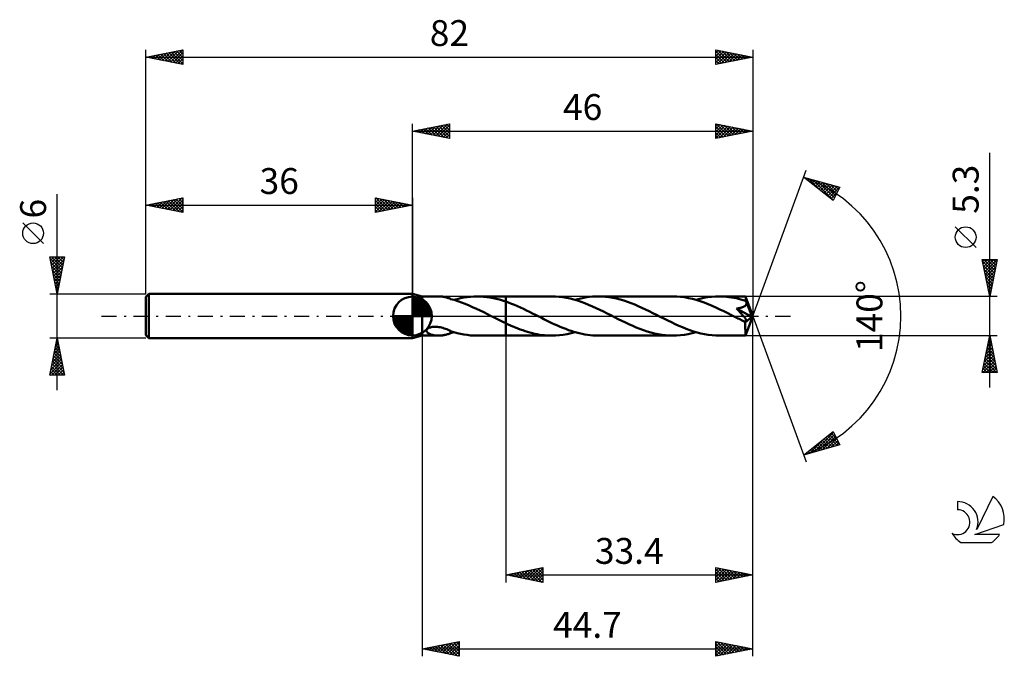
# Model space of a CAD drawing. Units: millimetres. Extents: x -17 to 116, y -46 to 40.
import ezdxf
from ezdxf.enums import TextEntityAlignment as Align

# ---------------------------------------------------------------- set-up
doc = ezdxf.new("R2010")
doc.units = ezdxf.units.MM
doc.header["$LTSCALE"] = 5.1
doc.linetypes.add('LONGDASH_DASH', pattern=[0.85, 0.4, -0.2, 0.05, -0.2])
for name, color, linetype in [('1', 4, 'CONTINUOUS'), ('2', 7, 'CONTINUOUS'), ('4', 2, 'LONGDASH_DASH'), ('CUT', 1, 'CONTINUOUS'), ('NOCUT', 7, 'CONTINUOUS'), ('SK1', 4, 'CONTINUOUS'), ('SK2', 7, 'CONTINUOUS'), ('SK4', 2, 'LONGDASH_DASH'), ('SK6', 5, 'CONTINUOUS')]:
    doc.layers.add(name, color=color, linetype=linetype)
doc.styles.get("Standard").update_dxf_attribs({"font": 'Monospac821 BT'})

msp = doc.modelspace()

# ---------------------------------------------------------------- linework, layer by layer
at = {"layer": '1', "color": 4, "linetype": 'CONTINUOUS', "lineweight": 50}
for p, q in [((37.3, 2.65), (36, 3)), ((36, -3), (36, 3)), ((37.3, 2.65), (39.57, 2.65)), ((37.3, -2.65), (37.3, 2.65)), ((39.69, 2.65), (39.57, 2.65)), ((39.81, 2.64), (39.69, 2.65)), ((39.93, 2.63), (39.81, 2.64)), ((40.05, 2.62), (39.93, 2.63)), ((40.16, 2.6), (40.05, 2.62)), ((40.28, 2.58), (40.16, 2.6)), ((40.4, 2.56), (40.28, 2.58)), ((40.51, 2.53), (40.4, 2.56)), ((40.62, 2.5), (40.51, 2.53)), ((40.73, 2.47), (40.62, 2.5)), ((40.84, 2.43), (40.73, 2.47)), ((40.95, 2.4), (40.84, 2.43)), ((41.06, 2.36), (40.95, 2.4)), ((41.16, 2.32), (41.06, 2.36)), ((41.16, 2.3), (41.16, 2.32)), ((41.66, 2.17), (41.16, 2.3)), ((41.61, 2.18), (42.06, 2.3)), ((42.15, 2.01), (41.66, 2.17)), ((42.06, 2.3), (42.51, 2.41)), ((42.65, 1.84), (42.15, 2.01)), ((42.51, 2.41), (42.96, 2.49)), ((43.15, 1.65), (42.65, 1.84)), ((42.96, 2.49), (43.41, 2.56)), ((43.65, 1.44), (43.15, 1.65)), ((43.41, 2.56), (43.86, 2.61)), ((44.14, 1.22), (43.65, 1.44)), ((43.86, 2.61), (44.32, 2.64)), ((44.32, 2.64), (44.76, 2.65)), ((45.19, 2.64), (44.76, 2.65)), ((44.76, 2.65), (48.6, 2.65)), ((45.61, 2.61), (45.19, 2.64)), ((46.04, 2.57), (45.61, 2.61)), ((46.47, 2.51), (46.04, 2.57)), ((46.89, 2.43), (46.47, 2.51)), ((47.32, 2.34), (46.89, 2.43)), ((47.75, 2.23), (47.32, 2.34)), ((48.17, 2.1), (47.75, 2.23)), ((48.6, 1.96), (48.17, 2.1)), ((54.82, 2.65), (48.6, 2.65)), ((48.6, 2.65), (48.6, 2.65)), ((48.6, 1.96), (48.6, 2.65)), ((48.6, -2.65), (48.6, 2.65)), ((49, 1.82), (48.6, 1.96)), ((48.6, 1.96), (48.6, 1.96)), ((48.6, 1.96), (48.6, 1.96)), ((48.6, 1.96), (48.6, 1.96)), ((48.6, 1.96), (48.6, 1.96)), ((49.41, 1.66), (49, 1.82)), ((49.81, 1.5), (49.41, 1.66)), ((50.22, 1.33), (49.81, 1.5)), ((55.32, 2.64), (54.82, 2.65)), ((55.82, 2.6), (55.32, 2.64)), ((56.32, 2.54), (55.82, 2.6)), ((56.81, 2.46), (56.32, 2.54)), ((57.31, 2.35), (56.81, 2.46)), ((57.81, 2.22), (57.31, 2.35)), ((58.31, 2.08), (57.81, 2.22)), ((57.97, 2.18), (58.37, 2.29)), ((58.81, 1.91), (58.31, 2.08)), ((58.37, 2.29), (58.76, 2.38)), ((58.76, 2.38), (59.15, 2.46)), ((59.31, 1.72), (58.81, 1.91)), ((59.15, 2.46), (59.55, 2.53)), ((59.81, 1.52), (59.31, 1.72)), ((59.55, 2.53), (59.94, 2.58)), ((60.31, 1.31), (59.81, 1.52)), ((59.94, 2.58), (60.34, 2.62)), ((60.34, 2.62), (60.73, 2.64)), ((60.73, 2.64), (61.12, 2.65)), ((61.61, 2.64), (61.12, 2.65)), ((71.17, 2.65), (61.12, 2.65)), ((62.1, 2.6), (61.61, 2.64)), ((62.59, 2.55), (62.1, 2.6)), ((63.09, 2.46), (62.59, 2.55)), ((63.58, 2.36), (63.09, 2.46)), ((64.07, 2.24), (63.58, 2.36)), ((64.56, 2.09), (64.07, 2.24)), ((65.05, 1.93), (64.56, 2.09)), ((65.54, 1.75), (65.05, 1.93)), ((66.03, 1.56), (65.54, 1.75)), ((66.52, 1.35), (66.03, 1.56)), ((67.02, 1.12), (66.52, 1.35)), ((71.71, 2.64), (71.17, 2.65)), ((72.24, 2.6), (71.71, 2.64)), ((72.77, 2.53), (72.24, 2.6)), ((73.3, 2.43), (72.77, 2.53)), ((73.83, 2.31), (73.3, 2.43)), ((74.36, 2.17), (73.83, 2.31)), ((74.33, 2.18), (74.85, 2.32)), ((74.89, 2), (74.36, 2.17)), ((74.85, 2.32), (75.38, 2.44)), ((75.42, 1.82), (74.89, 2)), ((75.38, 2.44), (75.9, 2.53)), ((75.95, 1.61), (75.42, 1.82)), ((75.9, 2.53), (76.43, 2.6)), ((76.48, 1.39), (75.95, 1.61)), ((76.43, 2.6), (76.95, 2.64)), ((77.01, 1.15), (76.48, 1.39)), ((76.95, 2.64), (77.48, 2.65)), ((77.8, 2.64), (77.48, 2.65)), ((81.01, 2.65), (77.48, 2.65)), ((78.13, 2.63), (77.8, 2.64)), ((78.45, 2.6), (78.13, 2.63)), ((78.77, 2.57), (78.45, 2.6)), ((79.1, 2.52), (78.77, 2.57)), ((79.42, 2.47), (79.1, 2.52)), ((79.74, 2.4), (79.42, 2.47)), ((80.07, 2.33), (79.74, 2.4)), ((80.39, 2.25), (80.07, 2.33)), ((80.71, 2.16), (80.39, 2.25)), ((81.04, 2.06), (80.71, 2.16)), ((80.86, 1.31), (80.91, 1.34)), ((80.91, 1.34), (80.96, 1.38)), ((80.96, 1.38), (81, 1.42)), ((81, 1.42), (81.04, 1.46)), ((81.02, 2.64), (81.01, 2.65)), ((82, 0), (81.01, 2.65)), ((81.01, 2.65), (81.01, 2.65)), ((81.01, 2.65), (81.01, 2.65)), ((81.01, 2.65), (81.01, 2.65)), ((81.01, 2.65), (81.01, 2.65)), ((81.01, 2.65), (81.01, 2.65)), ((81.01, 2.65), (81.01, 2.65)), ((81.02, 2.62), (81.02, 2.64)), ((81.02, 2.6), (81.02, 2.62)), ((81.02, 2.57), (81.02, 2.6)), ((81.03, 2.54), (81.02, 2.57)), ((81.03, 2.5), (81.03, 2.54)), ((81.03, 2.45), (81.03, 2.5)), ((81.03, 2.4), (81.03, 2.45)), ((81.04, 2.35), (81.03, 2.4)), ((82, 0), (81.04, 2.35)), ((81.04, 2.06), (81.04, 2.35)), ((81.05, 2.02), (81.04, 2.06)), ((81.04, 1.46), (81.07, 1.51)), ((81.06, 1.99), (81.05, 2.02)), ((81.08, 1.96), (81.06, 1.99)), ((81.07, 1.51), (81.1, 1.56)), ((81.09, 1.92), (81.08, 1.96)), ((81.11, 1.89), (81.09, 1.92)), ((81.1, 1.56), (81.11, 1.61)), ((81.12, 1.85), (81.11, 1.89)), ((81.11, 1.61), (81.13, 1.66)), ((81.13, 1.82), (81.12, 1.85)), ((81.14, 1.76), (81.13, 1.82)), ((81.45, 1.07), (81.13, 1.82)), ((81.13, 1.66), (81.14, 1.71)), ((81.14, 1.71), (81.14, 1.76)), ((44.64, 0.99), (44.14, 1.22)), ((45.14, 0.75), (44.64, 0.99)), ((45.64, 0.51), (45.14, 0.75)), ((46.14, 0.25), (45.64, 0.51)), ((46.64, 0), (46.14, 0.25)), ((46.69, -0.03), (46.64, 0)), ((50.62, 1.14), (50.22, 1.33)), ((51.02, 0.96), (50.62, 1.14)), ((51.43, 0.76), (51.02, 0.96)), ((51.83, 0.56), (51.43, 0.76)), ((52.23, 0.36), (51.83, 0.56)), ((52.64, 0.16), (52.23, 0.36)), ((53.01, -0.03), (52.64, 0.16)), ((60.81, 1.08), (60.31, 1.31)), ((61.31, 0.84), (60.81, 1.08)), ((61.81, 0.6), (61.31, 0.84)), ((62.31, 0.35), (61.81, 0.6)), ((62.81, 0.1), (62.31, 0.35)), ((63.3, -0.16), (62.81, 0.1)), ((67.51, 0.89), (67.02, 1.12)), ((68.01, 0.65), (67.51, 0.89)), ((68.5, 0.41), (68.01, 0.65)), ((68.99, 0.16), (68.5, 0.41)), ((69.49, -0.1), (68.99, 0.16)), ((77.54, 0.9), (77.01, 1.15)), ((78.07, 0.65), (77.54, 0.9)), ((78.6, 0.38), (78.07, 0.65)), ((79.13, 0.11), (78.6, 0.38)), ((79.66, -0.16), (79.13, 0.11)), ((79.8, 1.02), (79.88, 1.03)), ((79.93, 0.89), (79.8, 1.02)), ((81.86, -0.12), (79.8, 1.02)), ((79.88, 1.03), (79.96, 1.04)), ((80.05, 0.76), (79.93, 0.89)), ((79.96, 1.04), (80.03, 1.06)), ((80.03, 1.06), (80.11, 1.07)), ((80.16, 0.64), (80.05, 0.76)), ((80.11, 1.07), (80.18, 1.08)), ((80.26, 0.52), (80.16, 0.64)), ((80.18, 1.08), (80.26, 1.1)), ((80.26, 1.1), (80.32, 1.11)), ((80.36, 0.41), (80.26, 0.52)), ((80.32, 1.11), (80.39, 1.13)), ((80.45, 0.31), (80.36, 0.41)), ((80.39, 1.13), (80.46, 1.14)), ((80.53, 0.22), (80.45, 0.31)), ((80.46, 1.14), (80.52, 1.16)), ((80.52, 1.16), (80.58, 1.18)), ((80.61, 0.13), (80.53, 0.22)), ((80.58, 1.18), (80.64, 1.2)), ((80.68, 0.05), (80.61, 0.13)), ((80.64, 1.2), (80.7, 1.23)), ((80.74, -0.03), (80.68, 0.05)), ((80.7, 1.23), (80.75, 1.25)), ((80.75, 1.25), (80.81, 1.28)), ((80.81, 1.28), (80.86, 1.31)), ((81.01, -2.65), (82, 0)), ((81.6, 0.7), (81.45, 1.07)), ((81.69, 0.48), (81.6, 0.7)), ((81.74, 0.33), (81.69, 0.48)), ((81.78, 0.22), (81.74, 0.33)), ((81.81, 0.13), (81.78, 0.22)), ((81.83, 0.06), (81.81, 0.13)), ((81.83, 0.03), (81.83, 0.06)), ((82, 0), (81.83, 0.06)), ((82, 0), (81.83, 0.06)), ((81.83, 0.06), (81.83, 0.06)), ((81.84, 0), (81.83, 0.03)), ((81.85, -0.02), (81.84, 0)), ((46.74, -0.05), (46.69, -0.03)), ((46.79, -0.08), (46.74, -0.05)), ((46.84, -0.1), (46.79, -0.08)), ((46.89, -0.13), (46.84, -0.1)), ((46.94, -0.15), (46.89, -0.13)), ((47.22, -0.29), (46.94, -0.15)), ((47.49, -0.43), (47.22, -0.29)), ((47.77, -0.57), (47.49, -0.43)), ((48.05, -0.71), (47.77, -0.57)), ((48.32, -0.84), (48.05, -0.71)), ((48.6, -0.97), (48.32, -0.84)), ((48.6, -0.97), (48.6, -0.97)), ((48.6, -0.97), (48.6, -0.97)), ((48.6, -0.97), (48.6, -0.97)), ((48.6, -0.97), (48.6, -0.97)), ((48.6, -0.97), (48.6, -0.97)), ((48.6, -0.97), (48.6, -0.97)), ((48.93, -1.13), (48.6, -0.97)), ((48.6, -2.65), (48.6, -0.97)), ((49.25, -1.28), (48.93, -1.13)), ((49.58, -1.42), (49.25, -1.28)), ((53.38, -0.22), (53.01, -0.03)), ((53.75, -0.41), (53.38, -0.22)), ((54.12, -0.59), (53.75, -0.41)), ((54.49, -0.77), (54.12, -0.59)), ((54.86, -0.95), (54.49, -0.77)), ((55.23, -1.13), (54.86, -0.95)), ((55.6, -1.29), (55.23, -1.13)), ((55.97, -1.45), (55.6, -1.29)), ((63.8, -0.41), (63.3, -0.16)), ((64.29, -0.65), (63.8, -0.41)), ((64.78, -0.89), (64.29, -0.65)), ((65.26, -1.12), (64.78, -0.89)), ((65.76, -1.34), (65.26, -1.12)), ((69.99, -0.35), (69.49, -0.1)), ((70.49, -0.6), (69.99, -0.35)), ((70.99, -0.85), (70.49, -0.6)), ((71.49, -1.08), (70.99, -0.85)), ((71.99, -1.31), (71.49, -1.08)), ((72.49, -1.52), (71.99, -1.31)), ((79.82, -0.24), (79.66, -0.16)), ((79.98, -0.32), (79.82, -0.24)), ((80.14, -0.4), (79.98, -0.32)), ((80.31, -0.48), (80.14, -0.4)), ((80.47, -0.56), (80.31, -0.48)), ((80.63, -0.64), (80.47, -0.56)), ((80.68, -0.66), (80.63, -0.64)), ((80.72, -0.68), (80.68, -0.66)), ((80.76, -0.7), (80.72, -0.68)), ((80.8, -0.1), (80.74, -0.03)), ((80.81, -0.71), (80.76, -0.7)), ((80.85, -0.16), (80.8, -0.1)), ((80.85, -0.73), (80.81, -0.71)), ((80.9, -0.22), (80.85, -0.16)), ((80.9, -0.74), (80.85, -0.73)), ((80.94, -0.28), (80.9, -0.22)), ((80.94, -0.75), (80.9, -0.74)), ((80.98, -0.33), (80.94, -0.28)), ((80.98, -0.75), (80.94, -0.75)), ((80.98, -0.87), (81.86, -0.12)), ((81.01, -0.38), (80.98, -0.33)), ((81.01, -0.76), (80.98, -0.75)), ((80.98, -1.03), (80.98, -0.87)), ((80.98, -1.18), (80.98, -1.03)), ((80.98, -1.33), (80.98, -1.18)), ((80.98, -1.47), (80.98, -1.33)), ((81.04, -0.43), (81.01, -0.38)), ((81.05, -0.76), (81.01, -0.76)), ((81.07, -0.47), (81.04, -0.43)), ((81.05, -0.76), (81.08, -0.75)), ((81.09, -0.51), (81.07, -0.47)), ((81.08, -0.75), (81.11, -0.75)), ((81.11, -0.55), (81.09, -0.51)), ((81.12, -0.59), (81.11, -0.55)), ((81.11, -0.75), (81.13, -0.73)), ((81.14, -0.62), (81.12, -0.59)), ((81.13, -0.73), (81.14, -0.71)), ((81.14, -0.65), (81.14, -0.62)), ((81.14, -0.68), (81.14, -0.65)), ((81.14, -0.71), (81.14, -0.68)), ((81.85, -0.05), (81.85, -0.02)), ((81.86, -0.07), (81.85, -0.05)), ((81.86, -0.1), (81.86, -0.07)), ((81.86, -0.12), (81.86, -0.1)), ((36, -3), (37.3, -2.65)), ((37.3, -2.65), (39.57, -2.65)), ((37.89, -1.98), (37.91, -1.91)), ((37.9, -2.05), (37.89, -1.98)), ((37.93, -2.11), (37.9, -2.05)), ((37.91, -1.91), (37.94, -1.83)), ((37.97, -2.17), (37.93, -2.11)), ((37.94, -1.83), (38, -1.77)), ((38.02, -2.23), (37.97, -2.17)), ((38, -1.77), (38.07, -1.7)), ((38.08, -2.28), (38.02, -2.23)), ((38.07, -1.7), (38.15, -1.65)), ((38.14, -2.32), (38.08, -2.28)), ((38.22, -2.37), (38.14, -2.32)), ((38.15, -1.65), (38.24, -1.6)), ((38.3, -2.41), (38.22, -2.37)), ((38.24, -1.6), (38.34, -1.56)), ((38.39, -2.45), (38.3, -2.41)), ((38.34, -1.56), (38.44, -1.53)), ((38.49, -2.48), (38.39, -2.45)), ((38.44, -1.53), (38.55, -1.5)), ((38.59, -2.52), (38.49, -2.48)), ((38.55, -1.5), (38.67, -1.48)), ((38.7, -2.55), (38.59, -2.52)), ((38.67, -1.48), (38.8, -1.46)), ((38.81, -2.57), (38.7, -2.55)), ((38.8, -1.46), (38.94, -1.45)), ((38.91, -2.59), (38.81, -2.57)), ((39.02, -2.61), (38.91, -2.59)), ((38.94, -1.45), (39.09, -1.45)), ((39.13, -2.62), (39.02, -2.61)), ((39.25, -1.46), (39.09, -1.45)), ((39.24, -2.64), (39.13, -2.62)), ((39.35, -2.64), (39.24, -2.64)), ((39.41, -1.47), (39.25, -1.46)), ((39.46, -2.65), (39.35, -2.64)), ((39.58, -1.49), (39.41, -1.47)), ((39.57, -2.65), (39.46, -2.65)), ((39.57, -2.65), (39.69, -2.65)), ((39.75, -1.52), (39.58, -1.49)), ((39.69, -2.65), (39.81, -2.64)), ((39.93, -1.56), (39.75, -1.52)), ((39.81, -2.64), (39.93, -2.63)), ((40.11, -1.61), (39.93, -1.56)), ((39.93, -2.63), (40.05, -2.62)), ((40.05, -2.62), (40.16, -2.6)), ((40.29, -1.67), (40.11, -1.61)), ((40.16, -2.6), (40.28, -2.58)), ((40.28, -2.58), (40.4, -2.56)), ((40.46, -1.73), (40.29, -1.67)), ((40.4, -2.56), (40.51, -2.53)), ((40.64, -1.79), (40.46, -1.73)), ((40.51, -2.53), (40.62, -2.5)), ((40.62, -2.5), (40.73, -2.47)), ((40.82, -1.86), (40.64, -1.79)), ((40.73, -2.47), (40.84, -2.43)), ((40.99, -1.94), (40.82, -1.86)), ((40.84, -2.43), (40.95, -2.4)), ((40.95, -2.4), (41.06, -2.36)), ((41.16, -2.01), (40.99, -1.94)), ((41.06, -2.36), (41.16, -2.32)), ((41.16, -2.06), (41.16, -2.01)), ((41.16, -2.04), (41.16, -2.01)), ((41.61, -2.18), (41.16, -2.04)), ((41.16, -2.11), (41.16, -2.06)), ((41.16, -2.16), (41.16, -2.11)), ((41.16, -2.21), (41.16, -2.16)), ((41.16, -2.27), (41.16, -2.21)), ((41.16, -2.32), (41.16, -2.27)), ((41.16, -2.3), (41.24, -2.28)), ((41.24, -2.28), (41.31, -2.26)), ((41.31, -2.26), (41.39, -2.24)), ((41.39, -2.24), (41.46, -2.22)), ((41.46, -2.22), (41.54, -2.2)), ((41.54, -2.2), (41.61, -2.18)), ((42.06, -2.3), (41.61, -2.18)), ((42.51, -2.41), (42.06, -2.3)), ((42.96, -2.49), (42.51, -2.41)), ((43.41, -2.56), (42.96, -2.49)), ((43.86, -2.61), (43.41, -2.56)), ((44.32, -2.64), (43.86, -2.61)), ((44.76, -2.65), (44.32, -2.64)), ((44.76, -2.65), (48.6, -2.65)), ((48.6, -2.65), (48.6, -2.65)), ((48.6, -2.65), (54.82, -2.65)), ((49.91, -1.56), (49.58, -1.42)), ((50.24, -1.69), (49.91, -1.56)), ((50.57, -1.82), (50.24, -1.69)), ((50.9, -1.93), (50.57, -1.82)), ((51.23, -2.05), (50.9, -1.93)), ((51.56, -2.15), (51.23, -2.05)), ((51.88, -2.24), (51.56, -2.15)), ((52.21, -2.33), (51.88, -2.24)), ((52.54, -2.4), (52.21, -2.33)), ((52.87, -2.47), (52.54, -2.4)), ((53.19, -2.52), (52.87, -2.47)), ((53.52, -2.57), (53.19, -2.52)), ((53.84, -2.6), (53.52, -2.57)), ((54.17, -2.63), (53.84, -2.6)), ((54.49, -2.65), (54.17, -2.63)), ((54.82, -2.65), (54.49, -2.65)), ((54.82, -2.65), (55.34, -2.64)), ((55.34, -2.64), (55.87, -2.6)), ((55.87, -2.6), (56.39, -2.53)), ((56.34, -1.61), (55.97, -1.45)), ((56.71, -1.75), (56.34, -1.61)), ((56.39, -2.53), (56.92, -2.44)), ((57.07, -1.89), (56.71, -1.75)), ((56.92, -2.44), (57.44, -2.32)), ((57.44, -2.02), (57.07, -1.89)), ((57.81, -2.13), (57.44, -2.02)), ((57.44, -2.32), (57.97, -2.18)), ((58.18, -2.24), (57.81, -2.13)), ((58.55, -2.33), (58.18, -2.24)), ((58.92, -2.42), (58.55, -2.33)), ((59.28, -2.49), (58.92, -2.42)), ((59.65, -2.55), (59.28, -2.49)), ((60.02, -2.59), (59.65, -2.55)), ((60.39, -2.62), (60.02, -2.59)), ((60.75, -2.64), (60.39, -2.62)), ((61.12, -2.65), (60.75, -2.64)), ((61.12, -2.65), (71.17, -2.65)), ((66.25, -1.55), (65.76, -1.34)), ((66.74, -1.75), (66.25, -1.55)), ((67.23, -1.93), (66.74, -1.75)), ((67.72, -2.09), (67.23, -1.93)), ((68.22, -2.23), (67.72, -2.09)), ((68.71, -2.36), (68.22, -2.23)), ((69.2, -2.46), (68.71, -2.36)), ((69.69, -2.54), (69.2, -2.46)), ((70.19, -2.6), (69.69, -2.54)), ((70.68, -2.64), (70.19, -2.6)), ((71.17, -2.65), (70.68, -2.64)), ((71.17, -2.65), (71.7, -2.64)), ((71.7, -2.64), (72.23, -2.6)), ((72.23, -2.6), (72.75, -2.53)), ((72.99, -1.72), (72.49, -1.52)), ((72.75, -2.53), (73.28, -2.44)), ((73.49, -1.91), (72.99, -1.72)), ((73.28, -2.44), (73.8, -2.32)), ((73.99, -2.08), (73.49, -1.91)), ((73.8, -2.32), (74.33, -2.18)), ((74.49, -2.22), (73.99, -2.08)), ((74.98, -2.35), (74.49, -2.22)), ((75.48, -2.46), (74.98, -2.35)), ((75.98, -2.54), (75.48, -2.46)), ((76.48, -2.6), (75.98, -2.54)), ((76.98, -2.64), (76.48, -2.6)), ((77.48, -2.65), (76.98, -2.64)), ((77.48, -2.65), (81.01, -2.65)), ((80.98, -1.61), (80.98, -1.47)), ((80.98, -1.75), (80.98, -1.61)), ((80.99, -1.88), (80.98, -1.75)), ((80.99, -2), (80.99, -1.88)), ((80.99, -2.11), (80.99, -2)), ((80.99, -2.21), (80.99, -2.11)), ((80.99, -2.3), (80.99, -2.21)), ((80.99, -2.38), (80.99, -2.3)), ((81, -2.45), (80.99, -2.38)), ((81, -2.51), (81, -2.45)), ((81, -2.56), (81, -2.51)), ((81, -2.6), (81, -2.56)), ((81.01, -2.63), (81, -2.6)), ((81.01, -2.64), (81.01, -2.63)), ((81.01, -2.65), (81.01, -2.64)), ((81.01, -2.65), (81.01, -2.65)), ((81.01, -2.65), (81.01, -2.65)), ((81.01, -2.65), (81.01, -2.65)), ((81.01, -2.65), (81.01, -2.65)), ((81.01, -2.65), (81.01, -2.65)), ((81.01, -2.65), (81.01, -2.65))]:
    msp.add_line(p, q, dxfattribs=at)
msp.add_ellipse((82, 0), major_axis=(-4.1, 2.41), ratio=0.266917, start_param=1.390555, end_param=1.479213, dxfattribs=at)
at = {"layer": '2', "color": 7, "linetype": 'CONTINUOUS', "lineweight": 25}
for p, q in [((36, 3), (36, 26)), ((36, 25), (41, 26)), ((37.03, 24.79), (37.55, 25.31)), ((37.39, 24.72), (38.08, 25.42)), ((37.44, 25.29), (38.16, 24.57)), ((37.74, 24.65), (38.61, 25.52)), ((37.79, 25.36), (38.69, 24.46)), ((38.1, 24.58), (39.14, 25.63)), ((38.15, 25.43), (39.22, 24.36)), ((38.45, 24.51), (39.67, 25.73)), ((38.5, 25.5), (39.75, 24.25)), ((38.8, 24.44), (40.2, 25.84)), ((38.85, 25.57), (40.28, 24.14)), ((39.16, 24.37), (40.73, 25.95)), ((39.21, 25.64), (40.81, 24.04)), ((39.51, 24.3), (41, 25.79)), ((39.56, 25.71), (41, 24.27)), ((39.86, 24.23), (41, 25.36)), ((39.92, 25.78), (41, 24.7)), ((40.27, 25.85), (41, 25.12)), ((40.62, 25.92), (41, 25.55)), ((40.98, 26), (41, 25.97)), ((41, 26), (41, 24)), ((77, 24), (77, 26)), ((77, 26), (82, 25)), ((77, 25.75), (77.21, 25.96)), ((77, 25.32), (77.57, 25.89)), ((77, 24.9), (77.92, 25.82)), ((77, 24.47), (78.27, 25.75)), ((77, 24.05), (78.63, 25.67)), ((77, 25.61), (78.34, 24.27)), ((77.04, 25.99), (78.69, 24.34)), ((77.47, 24.09), (78.98, 25.6)), ((77.57, 25.89), (79.05, 24.41)), ((78, 24.2), (79.33, 25.53)), ((78.1, 25.78), (79.4, 24.48)), ((78.53, 24.31), (79.69, 25.46)), ((78.63, 25.67), (79.76, 24.55)), ((79.06, 24.41), (80.04, 25.39)), ((79.16, 25.57), (80.11, 24.62)), ((79.59, 24.52), (80.39, 25.32)), ((79.69, 25.46), (80.46, 24.69)), ((80.22, 25.36), (80.82, 24.76)), ((82, 26), (82, 0)), ((36, 25), (82, 25)), ((41, 24), (36, 25)), ((36.03, 25.01), (36.04, 24.99)), ((36.33, 24.93), (36.49, 25.1)), ((36.38, 25.08), (36.57, 24.89)), ((36.68, 24.86), (37.02, 25.2)), ((36.73, 25.15), (37.1, 24.78)), ((37.09, 25.22), (37.63, 24.67)), ((40.22, 24.16), (41, 24.94)), ((40.57, 24.09), (41, 24.52)), ((40.92, 24.02), (41, 24.09)), ((77, 25.19), (77.99, 24.2)), ((82, 25), (77, 24)), ((77, 24.76), (77.63, 24.13)), ((77, 24.34), (77.28, 24.06)), ((80.12, 24.62), (80.75, 25.25)), ((80.65, 24.73), (81.1, 25.18)), ((80.75, 25.25), (81.17, 24.83)), ((81.18, 24.84), (81.45, 25.11)), ((81.28, 25.14), (81.52, 24.9)), ((81.71, 24.94), (81.81, 25.04)), ((81.82, 25.04), (81.88, 24.98)), ((114, -9.65), (114, 22.07)), ((82, 0), (89.18, 19.73)), ((88.84, 18.79), (93.75, 17.4)), ((92.83, 15.62), (88.84, 18.79)), ((88.93, 18.77), (89.16, 18.54)), ((89.01, 18.66), (89.07, 18.73)), ((89.24, 18.47), (89.4, 18.63)), ((89.48, 18.28), (89.74, 18.54)), ((89.53, 18.6), (91.24, 16.89)), ((89.72, 18.1), (90.07, 18.45)), ((89.95, 17.91), (90.4, 18.35)), ((90.12, 18.43), (92.86, 15.68)), ((90.19, 17.72), (90.73, 18.26)), ((90.43, 17.53), (91.06, 18.16)), ((90.66, 17.35), (91.39, 18.07)), ((90.71, 18.26), (93.01, 15.96)), ((90.9, 17.16), (91.72, 17.98)), ((91.14, 16.97), (92.05, 17.88)), ((91.3, 18.09), (93.15, 16.25)), ((91.37, 16.78), (92.38, 17.79)), ((91.61, 16.59), (92.71, 17.69)), ((91.84, 16.41), (93.04, 17.6)), ((91.9, 17.92), (93.3, 16.53)), ((92.08, 16.22), (93.37, 17.51)), ((92.32, 16.03), (93.7, 17.41)), ((92.49, 17.76), (93.44, 16.81)), ((93.75, 17.4), (92.83, 15.62)), ((93.08, 17.59), (93.58, 17.09)), ((93.68, 17.42), (93.73, 17.37)), ((92.55, 15.84), (93.36, 16.65)), ((92.79, 15.65), (92.91, 15.78)), ((112.15, 9.26), (109.35, 12.06)), ((114, 2.65), (113, 7.65)), ((113, 7.65), (115, 7.65)), ((113.05, 7.4), (113.3, 7.65)), ((113.06, 7.37), (114.63, 5.8)), ((113.12, 7.05), (113.72, 7.65)), ((113.16, 6.84), (114.56, 5.45)), ((113.19, 6.69), (114.15, 7.65)), ((113.2, 7.65), (114.7, 6.15)), ((113.26, 6.34), (114.57, 7.65)), ((113.33, 5.99), (115, 7.65)), ((113.4, 5.63), (114.89, 7.12)), ((113.63, 7.65), (114.77, 6.51)), ((115, 7.65), (114, 2.65)), ((114.05, 7.65), (114.84, 6.86)), ((114.48, 7.65), (114.91, 7.21)), ((114.9, 7.65), (114.98, 7.57)), ((113.27, 6.31), (114.49, 5.09)), ((113.37, 5.78), (114.42, 4.74)), ((113.47, 5.28), (114.79, 6.59)), ((113.54, 4.93), (114.68, 6.06)), ((113.62, 4.57), (114.58, 5.53)), ((113.48, 5.25), (114.35, 4.38)), ((113.59, 4.72), (114.28, 4.03)), ((113.69, 4.22), (114.47, 5)), ((113.69, 4.19), (114.21, 3.68)), ((113.76, 3.87), (114.36, 4.47)), ((113.8, 3.66), (114.13, 3.32)), ((113.83, 3.51), (114.26, 3.94)), ((113.9, 3.16), (114.15, 3.41)), ((113.9, 3.13), (114.06, 2.97)), ((113.97, 2.8), (114.05, 2.88)), ((115, 2.65), (81.04, 2.65)), ((82, -36), (82, 0)), ((82, -46), (82, 0)), ((82, 0), (89.18, -19.73)), ((37.3, -2.65), (37.3, -46)), ((48.6, -2.65), (48.6, -36)), ((81.04, -2.65), (115, -2.65)), ((113, -7.65), (114, -2.65)), ((114, -2.65), (115, -7.65)), ((113.62, -4.57), (114.26, -3.93)), ((113.72, -4.04), (114.19, -3.58)), ((113.75, -3.92), (114.38, -4.56)), ((113.82, -3.57), (114.28, -4.03)), ((113.83, -3.51), (114.11, -3.22)), ((113.89, -3.22), (114.17, -3.5)), ((113.93, -2.98), (114.04, -2.87)), ((113.96, -2.86), (114.06, -2.97)), ((113.3, -6.16), (114.47, -4.99)), ((113.4, -5.63), (114.4, -4.64)), ((113.51, -5.1), (114.33, -4.29)), ((113.53, -4.98), (114.7, -6.15)), ((113.6, -4.63), (114.59, -5.62)), ((113.67, -4.28), (114.49, -5.09)), ((113.08, -7.65), (114.68, -6.05)), ((113.09, -7.22), (114.61, -5.7)), ((113.19, -6.69), (114.54, -5.35)), ((113.25, -6.4), (114.5, -7.65)), ((113.32, -6.04), (114.93, -7.65)), ((113.39, -5.69), (114.91, -7.21)), ((113.46, -5.34), (114.81, -6.68)), ((113.51, -7.65), (114.75, -6.41)), ((115, -7.65), (113, -7.65)), ((113.04, -7.46), (113.23, -7.65)), ((113.11, -7.11), (113.65, -7.65)), ((113.18, -6.75), (114.08, -7.65)), ((113.93, -7.65), (114.82, -6.76)), ((114.36, -7.65), (114.89, -7.11)), ((114.78, -7.65), (114.96, -7.47)), ((88.84, -18.79), (92.83, -15.62)), ((90.23, -18.4), (92.89, -15.74)), ((92.56, -15.83), (93.34, -16.61)), ((92.8, -15.65), (92.89, -15.74)), ((92.83, -15.62), (93.75, -17.4)), ((89.64, -18.57), (91.62, -16.58)), ((90.82, -18.23), (93.04, -16.02)), ((90.91, -17.15), (91.73, -17.97)), ((91.15, -16.96), (92.06, -17.88)), ((91.38, -16.77), (92.39, -17.78)), ((91.42, -18.06), (93.18, -16.3)), ((91.62, -16.59), (92.72, -17.69)), ((91.85, -16.4), (93.05, -17.6)), ((92.01, -17.89), (93.32, -16.58)), ((92.09, -16.21), (93.38, -17.5)), ((92.33, -16.02), (93.71, -17.41)), ((92.6, -17.72), (93.47, -16.86)), ((93.19, -17.56), (93.61, -17.14)), ((93.75, -17.4), (88.84, -18.79)), ((89.04, -18.74), (89.55, -18.23)), ((89.25, -18.46), (89.42, -18.63)), ((89.49, -18.28), (89.75, -18.54)), ((89.73, -18.09), (90.08, -18.44)), ((89.96, -17.9), (90.41, -18.35)), ((90.2, -17.71), (90.74, -18.25)), ((90.44, -17.53), (91.07, -18.16)), ((90.67, -17.34), (91.4, -18.07)), ((89.02, -18.65), (89.09, -18.72)), ((48.6, -35), (53.6, -34)), ((50.27, -35.33), (51.11, -34.5)), ((50.62, -35.4), (51.64, -34.39)), ((50.81, -34.56), (51.91, -35.66)), ((50.98, -35.48), (52.17, -34.29)), ((51.16, -34.49), (52.44, -35.77)), ((51.33, -35.55), (52.7, -34.18)), ((51.51, -34.42), (52.97, -35.87)), ((51.68, -35.62), (53.23, -34.07)), ((51.87, -34.35), (53.5, -35.98)), ((52.04, -35.69), (53.6, -34.13)), ((52.22, -34.28), (53.6, -35.65)), ((52.39, -35.76), (53.6, -34.55)), ((52.57, -34.21), (53.6, -35.23)), ((52.93, -34.13), (53.6, -34.81)), ((53.28, -34.06), (53.6, -34.38)), ((53.6, -34), (53.6, -36)), ((77, -36), (77, -34)), ((77, -34), (82, -35)), ((77, -34.01), (77.01, -34)), ((77, -34.43), (77.36, -34.07)), ((77, -34.86), (77.71, -34.14)), ((77, -35.28), (78.07, -34.21)), ((77, -34.21), (78.49, -35.7)), ((77, -35.71), (78.42, -34.28)), ((77.16, -35.97), (78.78, -34.36)), ((77.27, -34.05), (78.84, -35.63)), ((77.69, -35.86), (79.13, -34.43)), ((77.8, -34.16), (79.2, -35.56)), ((78.22, -35.76), (79.48, -34.5)), ((78.33, -34.27), (79.55, -35.49)), ((78.75, -35.65), (79.84, -34.57)), ((78.86, -34.37), (79.9, -35.42)), ((79.39, -34.48), (80.26, -35.35)), ((79.92, -34.58), (80.61, -35.28)), ((48.6, -35), (82, -35)), ((53.6, -36), (48.6, -35)), ((48.69, -34.98), (48.73, -35.03)), ((48.86, -35.05), (48.98, -34.92)), ((49.04, -34.91), (49.26, -35.13)), ((49.21, -35.12), (49.51, -34.82)), ((49.39, -34.84), (49.79, -35.24)), ((49.56, -35.19), (50.05, -34.71)), ((49.75, -34.77), (50.32, -35.34)), ((49.92, -35.26), (50.58, -34.6)), ((50.1, -34.7), (50.85, -35.45)), ((50.45, -34.63), (51.38, -35.56)), ((52.75, -35.83), (53.6, -34.97)), ((53.1, -35.9), (53.6, -35.4)), ((53.45, -35.97), (53.6, -35.82)), ((77, -34.64), (78.14, -35.77)), ((82, -35), (77, -36)), ((77, -35.06), (77.78, -35.84)), ((77, -35.48), (77.43, -35.91)), ((77, -35.91), (77.08, -35.98)), ((79.28, -35.54), (80.19, -34.64)), ((79.81, -35.44), (80.54, -34.71)), ((80.35, -35.33), (80.9, -34.78)), ((80.45, -34.69), (80.97, -35.21)), ((80.88, -35.22), (81.25, -34.85)), ((80.98, -34.8), (81.32, -35.14)), ((81.41, -35.12), (81.6, -34.92)), ((81.51, -34.9), (81.67, -35.07)), ((81.94, -35.01), (81.96, -34.99)), ((37.3, -45), (42.3, -44)), ((37.3, -45), (82, -45)), ((42.3, -46), (37.3, -45)), ((37.31, -45), (37.32, -45)), ((37.53, -45.05), (37.65, -44.93)), ((37.67, -44.93), (37.85, -45.11)), ((37.89, -45.12), (38.18, -44.82)), ((38.02, -44.86), (38.38, -45.22)), ((38.24, -45.19), (38.71, -44.72)), ((38.37, -44.79), (38.91, -45.32)), ((38.59, -45.26), (39.24, -44.61)), ((38.73, -44.71), (39.44, -45.43)), ((38.95, -45.33), (39.77, -44.51)), ((39.08, -44.64), (39.97, -45.53)), ((39.3, -45.4), (40.3, -44.4)), ((39.43, -44.57), (40.5, -45.64)), ((39.65, -45.47), (40.83, -44.29)), ((39.79, -44.5), (41.03, -45.75)), ((40.01, -45.54), (41.36, -44.19)), ((40.14, -44.43), (41.56, -45.85)), ((40.36, -45.61), (41.89, -44.08)), ((40.5, -44.36), (42.09, -45.96)), ((40.72, -45.68), (42.3, -44.1)), ((40.85, -44.29), (42.3, -45.74)), ((41.07, -45.75), (42.3, -44.52)), ((41.2, -44.22), (42.3, -45.32)), ((41.42, -45.82), (42.3, -44.95)), ((41.56, -44.15), (42.3, -44.89)), ((41.91, -44.08), (42.3, -44.47)), ((42.26, -44.01), (42.3, -44.04)), ((42.3, -44), (42.3, -46)), ((77, -46), (77, -44)), ((77, -44), (82, -45)), ((77, -44.25), (77.21, -44.04)), ((77, -44.68), (77.56, -44.11)), ((77, -45.1), (77.92, -44.18)), ((77, -45.52), (78.27, -44.25)), ((77, -45.95), (78.62, -44.32)), ((77, -44.32), (78.4, -45.72)), ((77, -44.74), (78.05, -45.79)), ((82, -45), (77, -46)), ((77, -45.16), (77.7, -45.86)), ((77.13, -44.03), (78.76, -45.65)), ((77.47, -45.91), (78.98, -44.4)), ((77.67, -44.13), (79.11, -45.58)), ((78, -45.8), (79.33, -44.47)), ((78.2, -44.24), (79.46, -45.51)), ((78.53, -45.69), (79.68, -44.54)), ((78.73, -44.35), (79.82, -45.44)), ((79.06, -45.59), (80.04, -44.61)), ((79.26, -44.45), (80.17, -45.37)), ((79.59, -45.48), (80.39, -44.68)), ((79.79, -44.56), (80.52, -45.3)), ((80.12, -45.38), (80.74, -44.75)), ((80.32, -44.66), (80.88, -45.22)), ((80.65, -45.27), (81.1, -44.82)), ((80.85, -44.77), (81.23, -45.15)), ((81.18, -45.16), (81.45, -44.89)), ((81.38, -44.88), (81.59, -45.08)), ((81.71, -45.06), (81.81, -44.96)), ((81.91, -44.98), (81.94, -45.01)), ((41.78, -45.9), (42.3, -45.37)), ((42.13, -45.97), (42.3, -45.8)), ((77, -45.59), (77.34, -45.93))]:
    msp.add_line(p, q, dxfattribs=at)
msp.add_circle((110.75, 10.66), 1.4, dxfattribs=at)
msp.add_arc((82, 0), 20, 290, 70, dxfattribs=at)
at = {"layer": '4', "color": 2, "linetype": 'LONGDASH_DASH', "lineweight": 25}
msp.add_line((36, 0), (82, 0), dxfattribs=at)
at = {"layer": 'CUT', "color": 1, "linetype": 'CONTINUOUS', "lineweight": 25}
for p, q in [((81.04, 2.65), (48.6, 2.65)), ((48.6, 2.65), (48.6, 0)), ((82, 0), (81.04, 2.65)), ((48.6, 0), (82, 0))]:
    msp.add_line(p, q, dxfattribs=at)
at = {"layer": 'NOCUT', "color": 7, "linetype": 'CONTINUOUS', "lineweight": 25}
for p, q in [((37.3, 2.65), (36, 3)), ((36, 3), (36, 0)), ((48.6, 2.65), (37.3, 2.65)), ((48.6, 0), (48.6, 2.65)), ((48.6, 2.65), (48.6, 2.65)), ((48.6, 2.65), (48.6, 0)), ((48.6, 2.65), (48.6, 0)), ((36, 0), (48.6, 0))]:
    msp.add_line(p, q, dxfattribs=at)
at = {"layer": 'SK1', "color": 4, "linetype": 'CONTINUOUS', "lineweight": 50}
for p, q in [((0.4, 3), (0, 2.6)), ((36, 3), (0.4, 3)), ((0.4, 3), (0.4, -3)), ((0, 2.6), (0, -2.6)), ((36, 0), (36, 2.62)), ((36, 2.56), (36.07, 2.62)), ((36, 2.19), (36.41, 2.59)), ((36, 2.56), (38.56, 0)), ((36, 1.81), (36.71, 2.53)), ((36, 1.44), (36.99, 2.43)), ((36, 1.07), (37.24, 2.31)), ((36, 2.19), (38.19, 0)), ((36, 0.7), (37.47, 2.17)), ((36, 0.33), (37.68, 2.01)), ((36, 1.81), (37.81, 0)), ((36, 1.44), (37.44, 0)), ((36.04, 0), (37.88, 1.83)), ((36.32, 2.6), (38.6, 0.32)), ((36.41, 0), (38.05, 1.64)), ((36.78, 0), (38.21, 1.42)), ((36.8, 2.5), (38.5, 0.8)), ((37.56, 2.11), (38.11, 1.56)), ((36, 0), (33.38, 0)), ((33.38, -0.07), (33.44, 0)), ((33.41, -0.41), (33.81, 0)), ((33.47, -0.71), (34.19, 0)), ((33.57, -0.99), (34.56, 0)), ((33.69, -1.24), (34.93, 0)), ((33.73, 0), (36, -2.27)), ((33.83, -1.47), (35.3, 0)), ((33.99, -1.68), (35.67, 0)), ((34.1, 0), (36, -1.9)), ((34.47, 0), (36, -1.53)), ((34.84, 0), (36, -1.16)), ((35.22, 0), (36, -0.78)), ((35.59, 0), (36, -0.41)), ((35.96, 0), (36, -0.04)), ((36, 1.07), (37.07, 0)), ((36, 0.7), (36.7, 0)), ((36, 0.33), (36.33, 0)), ((36, 0), (38.62, 0)), ((36, -2.62), (36, 0)), ((37.16, 0), (38.34, 1.19)), ((37.53, 0), (38.45, 0.93)), ((37.9, 0), (38.54, 0.65)), ((38.27, 0), (38.6, 0.33)), ((33.38, -0.02), (35.98, -2.62)), ((33.41, -0.42), (35.58, -2.59)), ((33.55, -0.93), (35.07, -2.45)), ((34.17, -1.88), (36, -0.04)), ((34.36, -2.05), (36, -0.41)), ((34.58, -2.21), (36, -0.78)), ((34.81, -2.34), (36, -1.16)), ((0, -2.6), (0.4, -3)), ((35.07, -2.45), (36, -1.53)), ((35.35, -2.54), (36, -1.9)), ((35.67, -2.6), (36, -2.27)), ((0.4, -3), (36, -3))]:
    msp.add_line(p, q, dxfattribs=at)
for start, end in [(90, 180), (0, 90), (180, 270), (270, 0)]:
    msp.add_arc((36, 0), 2.62, start, end, dxfattribs=at)
at = {"layer": 'SK2', "color": 7, "linetype": 'CONTINUOUS', "lineweight": 25}
for p, q in [((0, 6), (0, 36)), ((0, 35), (5, 36)), ((3.31, 34.34), (4.96, 35.99)), ((4.84, 35.97), (5, 35.8)), ((5, 36), (5, 34)), ((77, 34), (77, 36)), ((77, 36), (82, 35)), ((77, 35.99), (77.01, 36)), ((77, 35.56), (77.36, 35.93)), ((77.27, 35.95), (78.85, 34.37)), ((82, 36), (82, 0)), ((0, 35), (82, 35)), ((5, 34), (0, 35)), ((0.12, 34.98), (0.18, 35.04)), ((0.24, 35.05), (0.36, 34.93)), ((0.48, 34.9), (0.72, 35.14)), ((0.59, 35.12), (0.89, 34.82)), ((0.83, 34.83), (1.25, 35.25)), ((0.95, 35.19), (1.42, 34.72)), ((1.18, 34.76), (1.78, 35.36)), ((1.3, 35.26), (1.95, 34.61)), ((1.54, 34.69), (2.31, 35.46)), ((1.66, 35.33), (2.48, 34.5)), ((1.89, 34.62), (2.84, 35.57)), ((2.01, 35.4), (3.01, 34.4)), ((2.24, 34.55), (3.37, 35.67)), ((2.36, 35.47), (3.54, 34.29)), ((2.6, 34.48), (3.9, 35.78)), ((2.72, 35.54), (4.07, 34.19)), ((2.95, 34.41), (4.43, 35.89)), ((3.07, 35.61), (4.6, 34.08)), ((3.42, 35.68), (5, 34.11)), ((3.66, 34.27), (5, 35.61)), ((3.78, 35.76), (5, 34.53)), ((4.01, 34.2), (5, 35.19)), ((4.13, 35.83), (5, 34.96)), ((4.37, 34.13), (5, 34.76)), ((4.48, 35.9), (5, 35.38)), ((77, 35.14), (77.72, 35.86)), ((77, 34.71), (78.07, 35.79)), ((77, 35.79), (78.49, 34.3)), ((77, 34.29), (78.42, 35.72)), ((77, 35.37), (78.14, 34.23)), ((82, 35), (77, 34)), ((77, 34.94), (77.79, 34.16)), ((77.17, 34.03), (78.78, 35.64)), ((77.7, 34.14), (79.13, 35.57)), ((77.8, 35.84), (79.2, 34.44)), ((78.23, 34.25), (79.49, 35.5)), ((78.33, 35.73), (79.55, 34.51)), ((78.76, 34.35), (79.84, 35.43)), ((78.86, 35.63), (79.91, 34.58)), ((79.29, 34.46), (80.19, 35.36)), ((79.39, 35.52), (80.26, 34.65)), ((79.82, 34.56), (80.55, 35.29)), ((79.92, 35.42), (80.61, 34.72)), ((80.35, 34.67), (80.9, 35.22)), ((80.45, 35.31), (80.97, 34.79)), ((80.88, 34.78), (81.25, 35.15)), ((80.98, 35.2), (81.32, 34.86)), ((81.41, 34.88), (81.61, 35.08)), ((81.51, 35.1), (81.68, 34.94)), ((81.94, 34.99), (81.96, 35.01)), ((4.72, 34.06), (5, 34.34)), ((77, 34.52), (77.43, 34.09)), ((77, 34.09), (77.08, 34.02)), ((-12, -10), (-12, 16.48)), ((0, 3), (0, 16)), ((0, 15), (5, 16)), ((3.26, 14.35), (4.88, 15.98)), ((5, 16), (5, 14)), ((31, 14), (31, 16)), ((31, 16), (36, 15)), ((31, 15.79), (31.18, 15.96)), ((31.04, 15.99), (32.69, 14.34)), ((36, 16), (36, 3)), ((0, 15), (36, 15)), ((5, 14), (0, 15)), ((0.07, 14.99), (0.11, 15.02)), ((0.19, 15.04), (0.29, 14.94)), ((0.43, 14.91), (0.64, 15.13)), ((0.55, 15.11), (0.82, 14.84)), ((0.78, 14.84), (1.17, 15.23)), ((0.9, 15.18), (1.35, 14.73)), ((1.13, 14.77), (1.7, 15.34)), ((1.25, 15.25), (1.88, 14.62)), ((1.49, 14.7), (2.23, 15.45)), ((1.61, 15.32), (2.41, 14.52)), ((1.84, 14.63), (2.76, 15.55)), ((1.96, 15.39), (2.94, 14.41)), ((2.19, 14.56), (3.29, 15.66)), ((2.31, 15.46), (3.47, 14.31)), ((2.55, 14.49), (3.82, 15.76)), ((2.67, 15.53), (4, 14.2)), ((2.9, 14.42), (4.35, 15.87)), ((3.02, 15.6), (4.53, 14.09)), ((3.37, 15.67), (5, 14.05)), ((3.61, 14.28), (5, 15.67)), ((3.73, 15.75), (5, 14.47)), ((3.96, 14.21), (5, 15.24)), ((4.08, 15.82), (5, 14.9)), ((4.32, 14.14), (5, 14.82)), ((4.43, 15.89), (5, 15.32)), ((4.79, 15.96), (5, 15.75)), ((31, 15.36), (31.53, 15.89)), ((31, 14.94), (31.88, 15.82)), ((31, 14.52), (32.24, 15.75)), ((31, 14.09), (32.59, 15.68)), ((31, 15.61), (32.34, 14.27)), ((31, 15.18), (31.99, 14.2)), ((36, 15), (31, 14)), ((31, 14.76), (31.63, 14.13)), ((31.42, 14.08), (32.94, 15.61)), ((31.57, 15.89), (33.05, 14.41)), ((31.95, 14.19), (33.3, 15.54)), ((32.1, 15.78), (33.4, 14.48)), ((32.48, 14.3), (33.65, 15.47)), ((32.63, 15.67), (33.75, 14.55)), ((33.01, 14.4), (34, 15.4)), ((33.16, 15.57), (34.11, 14.62)), ((33.54, 14.51), (34.36, 15.33)), ((33.69, 15.46), (34.46, 14.69)), ((34.07, 14.61), (34.71, 15.26)), ((34.22, 15.36), (34.81, 14.76)), ((34.6, 14.72), (35.06, 15.19)), ((34.75, 15.25), (35.17, 14.83)), ((35.13, 14.83), (35.42, 15.12)), ((35.28, 15.14), (35.52, 14.9)), ((35.66, 14.93), (35.77, 15.05)), ((35.81, 15.04), (35.87, 14.97)), ((4.67, 14.07), (5, 14.4)), ((31, 14.33), (31.28, 14.06)), ((-13.85, 9.79), (-16.65, 12.59)), ((-12, 3), (-13, 8)), ((-13, 8), (-11, 8)), ((-12.98, 7.88), (-12.85, 8)), ((-12.9, 7.52), (-12.43, 8)), ((-12.83, 7.17), (-12, 8)), ((-12.77, 8), (-11.29, 6.53)), ((-12.76, 6.82), (-11.58, 8)), ((-12.69, 6.46), (-11.15, 8)), ((-12.34, 8), (-11.22, 6.88)), ((-11, 8), (-12, 3)), ((-11.92, 8), (-11.15, 7.23)), ((-11.5, 8), (-11.08, 7.59)), ((-11.07, 8), (-11.01, 7.94)), ((-12.95, 7.76), (-11.37, 6.17)), ((-12.85, 7.23), (-11.44, 5.82)), ((-12.74, 6.7), (-11.51, 5.47)), ((-12.62, 6.11), (-11.07, 7.66)), ((-12.55, 5.75), (-11.17, 7.13)), ((-12.63, 6.17), (-11.58, 5.11)), ((-12.53, 5.64), (-11.65, 4.76)), ((-12.48, 5.4), (-11.28, 6.6)), ((-12.41, 5.05), (-11.39, 6.07)), ((-12.34, 4.69), (-11.49, 5.54)), ((-12.42, 5.11), (-11.72, 4.4)), ((-12.32, 4.58), (-11.79, 4.05)), ((-12.27, 4.34), (-11.6, 5.01)), ((-12.21, 4.05), (-11.86, 3.7)), ((-12.2, 3.99), (-11.7, 4.48)), ((-13, 3), (0, 3)), ((-12.13, 3.63), (-11.81, 3.95)), ((-12.1, 3.52), (-11.93, 3.34)), ((-12.06, 3.28), (-11.92, 3.42)), ((-12, -3), (-13, -3)), ((-13, -8), (-12, -3)), ((-12.22, -4.1), (-11.85, -3.73)), ((-12.19, -3.97), (-11.71, -4.45)), ((-12.12, -3.61), (-11.82, -3.92)), ((-12.11, -3.57), (-11.92, -3.38)), ((-12.05, -3.26), (-11.92, -3.39)), ((-12.01, -3.04), (-12, -3.02)), ((0, -3), (-12, -3)), ((-12, -3), (-11, -8)), ((-12.64, -6.22), (-11.57, -5.14)), ((-12.54, -5.69), (-11.64, -4.79)), ((-12.43, -5.16), (-11.71, -4.44)), ((-12.41, -5.03), (-11.39, -6.04)), ((-12.34, -4.68), (-11.5, -5.51)), ((-12.33, -4.63), (-11.78, -4.08)), ((-12.26, -4.32), (-11.6, -4.98)), ((-12.96, -7.81), (-11.36, -6.21)), ((-12.86, -7.28), (-11.43, -5.85)), ((-12.75, -6.75), (-11.5, -5.5)), ((-12.73, -8), (-11.29, -6.56)), ((-12.69, -6.44), (-11.13, -8)), ((-12.62, -6.09), (-11.07, -7.63)), ((-12.55, -5.74), (-11.18, -7.1)), ((-12.48, -5.38), (-11.29, -6.57)), ((-12.97, -7.86), (-12.83, -8)), ((-12.9, -7.5), (-12.4, -8)), ((-12.83, -7.15), (-11.98, -8)), ((-12.76, -6.8), (-11.56, -8)), ((-12.31, -8), (-11.22, -6.91)), ((-11.88, -8), (-11.15, -7.27)), ((-11.46, -8), (-11.08, -7.62)), ((-11.03, -8), (-11.01, -7.97)), ((-11, -8), (-13, -8))]:
    msp.add_line(p, q, dxfattribs=at)
msp.add_circle((-15.25, 11.19), 1.4, dxfattribs=at)
at = {"layer": 'SK4', "color": 2, "linetype": 'LONGDASH_DASH', "lineweight": 25}
msp.add_line((-6, 0), (88, 0), dxfattribs=at)
at = {"layer": 'SK6', "color": 5, "linetype": 'CONTINUOUS', "lineweight": 25}
for p, q in [((109.64, -25.08), (109.64, -26.19)), ((114.43, -24.38), (112.24, -28.84)), ((111.98, -29.54), (115.9, -28.18)), ((115.34, -29.54), (111.98, -29.54)), ((110.1, -30.62), (114.24, -30.62))]:
    msp.add_line(p, q, dxfattribs=at)
for centre, radius, start, end in [((109.66, -27.85), 2.76, 338.9379, 90.4446), ((112.17, -27.43), 3.8, 348.7239, 53.4691), ((109.65, -27.87), 1.68, 243.4215, 90.3602), ((112.17, -27.43), 3.8, 210.5484, 236.978), ((112.17, -27.43), 3.8, 303.022, 326.3732)]:
    msp.add_arc(centre, radius, start, end, dxfattribs=at)

# ---------------------------------------------------------------- texts
at = {"layer": '2', "color": 7, "linetype": 'CONTINUOUS', "lineweight": 25}
for s, p in [('46', (59, 26.5)), ('33.4', (65.3, -33.5)), ('44.7', (59.65, -43.5))]:
    msp.add_text(s, height=3.5, dxfattribs=at).set_placement(p, align=Align.CENTER)
for s, p in [('5.3', (112.5, 17.14)), ('140°', (99.5, 0))]:
    msp.add_text(s, height=3.5, rotation=90, dxfattribs=at).set_placement(p, align=Align.CENTER)
at = {"layer": 'SK2', "color": 7, "linetype": 'CONTINUOUS', "lineweight": 25}
for s, p in [('82', (41, 36.5)), ('36', (18, 16.5))]:
    msp.add_text(s, height=3.5, dxfattribs=at).set_placement(p, align=Align.CENTER)
msp.add_text('6', height=3.5, rotation=90, dxfattribs=at).set_placement((-13.5, 14.51), align=Align.CENTER)

doc.saveas('drawing.dxf')
